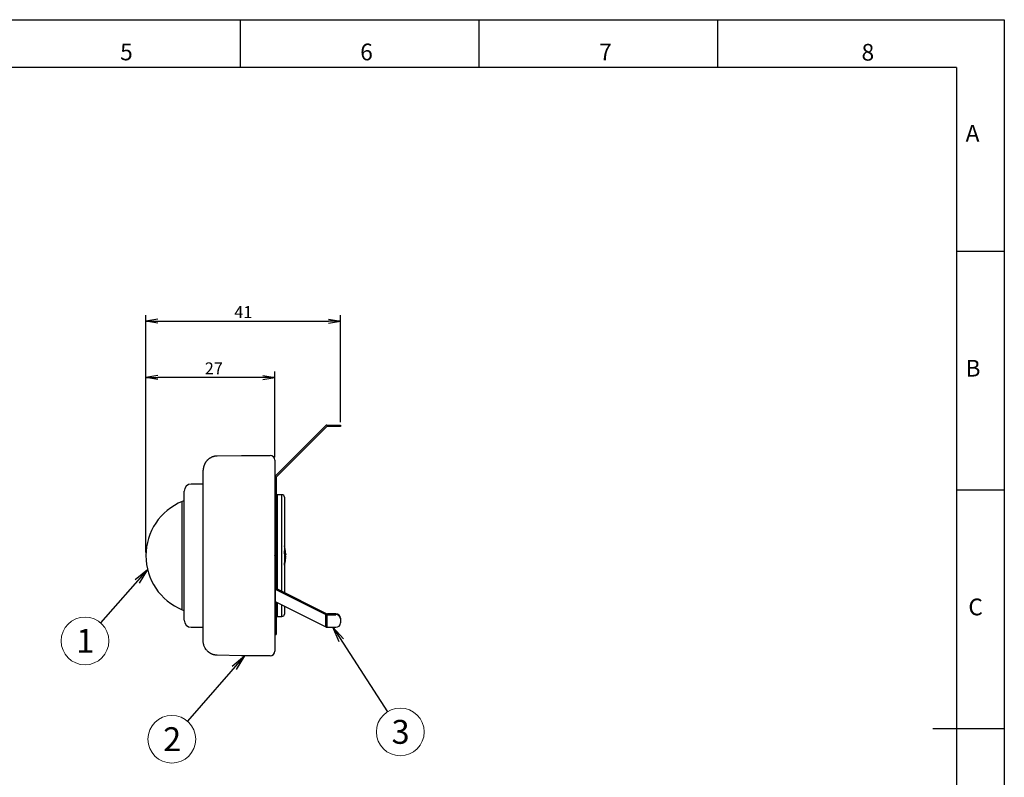
# Model space of a CAD drawing. Extents: x 18 to 854, y 7 to 304.
# Drawn here: x 648 to 854, y 145 to 304 of the extents above; entities that cross this region are included whole.
import ezdxf

# ---------------------------------------------------------------- set-up
doc = ezdxf.new("R2010")
doc.units = 0
doc.layers.get('0').update_dxf_attribs({"linetype": 'CONTINUOUS'})
doc.layers.get('DEFPOINTS').update_dxf_attribs({"linetype": 'CONTINUOUS'})
for name, color, linetype in [('1', 7, 'CONTINUOUS'), ('998-図枠', 7, 'CONTINUOUS'), ('999-OFF', 7, 'CONTINUOUS'), ('レイヤー_1', 160, 'CONTINUOUS')]:
    doc.layers.add(name, color=color, linetype=linetype)
doc.styles.add('SLDTEXTSTYLE0', font='TXT', dxfattribs={"width": 0.75, "bigfont": 'bigfont'})
doc.styles.get("Standard").update_dxf_attribs({"font": 'msgothic.ttc'})
doc.styles.add('ＭＳ_Ｐゴシック', font='msgothic.ttc', dxfattribs={"bigfont": 'ＭＳ Ｐゴシック'})
doc.dimstyles.new('ISO-25', dxfattribs={"dimtxt": 2.5, "dimasz": 2.5, "dimexe": 1.25, "dimexo": 0.625, "dimtad": 1, "dimdsep": 46, "dimtxsty": 'STANDARD', "dimcen": 2.5, "dimadec": 0, "dimazin": 0, "dimtfac": 1, "dimtmove": 0, "dimatfit": 3, "dimfxl": 1, "dimarcsym": 0})

# ---------------------------------------------------------------- blocks, each defined once
blk = doc.blocks.new('_OPEN')
at = {"color": 0, "linetype": 'ByBlock'}
for p, q in [((-1, 0.166667), (0, 0)), ((-1, -0.166667), (0, 0)), ((0, 0), (-1, 0))]:
    blk.add_line(p, q, dxfattribs=at)
blk = doc.blocks.new('*D119')
at = {"layer": 'DEFPOINTS', "color": 0}
for p in [(674.59, 229.18), (701.59, 211.84), (674.59, 191.84)]:
    blk.add_point(p, dxfattribs=at)
at = {"layer": 'レイヤー_1', "color": 0, "lineweight": -2}
for p, q in [((674.59, 192.47), (674.59, 230.43)), ((699.09, 229.18), (677.09, 229.18)), ((701.59, 212.47), (701.59, 230.43))]:
    blk.add_line(p, q, dxfattribs=at)
at = {"layer": 'レイヤー_1', "color": 0, "lineweight": -2, "xscale": 2.5, "yscale": 2.5, "zscale": 2.5, "rotation": 180}
blk.add_blockref('_OPEN', (674.59, 229.18), dxfattribs=at)
at = {"layer": 'レイヤー_1', "color": 0, "lineweight": -2, "xscale": 2.5, "yscale": 2.5, "zscale": 2.5}
blk.add_blockref('_OPEN', (701.59, 229.18), dxfattribs=at)
at = {"layer": 'レイヤー_1', "color": 0, "linetype": 'Continuous', "lineweight": 9, "ltscale": 0.5, "insert": (688.81, 232.31), "char_height": 2.5, "attachment_point": 2}
blk.add_mtext('27', dxfattribs=at)
blk = doc.blocks.new('*D120')
at = {"layer": 'DEFPOINTS', "color": 0}
for p in [(715.37, 240.95), (715.37, 219.18), (674.59, 191.84)]:
    blk.add_point(p, dxfattribs=at)
at = {"layer": 'レイヤー_1', "color": 0, "lineweight": -2}
for p, q in [((674.59, 192.47), (674.59, 242.2)), ((715.37, 219.81), (715.37, 242.2)), ((677.09, 240.95), (712.87, 240.95))]:
    blk.add_line(p, q, dxfattribs=at)
at = {"layer": 'レイヤー_1', "color": 0, "lineweight": -2, "xscale": 2.5, "yscale": 2.5, "zscale": 2.5, "rotation": 180}
blk.add_blockref('_OPEN', (674.59, 240.95), dxfattribs=at)
at = {"layer": 'レイヤー_1', "color": 0, "lineweight": -2, "xscale": 2.5, "yscale": 2.5, "zscale": 2.5}
blk.add_blockref('_OPEN', (715.37, 240.95), dxfattribs=at)
at = {"layer": 'レイヤー_1', "color": 0, "linetype": 'Continuous', "lineweight": 9, "ltscale": 0.5, "insert": (694.98, 244.09), "char_height": 2.5, "attachment_point": 2}
blk.add_mtext('41', dxfattribs=at)

msp = doc.modelspace()

# ---------------------------------------------------------------- linework, layer by layer
at = {"color": 7, "linetype": 'Continuous', "lineweight": 25}
for p, q in [((701.68, 208.49), (712.28, 219.09)), ((712.41, 218.79), (701.89, 208.28)), ((712.49, 219.18), (714.37, 219.18)), ((714.37, 218.88), (712.62, 218.88)), ((714.37, 218.88), (714.37, 219.18)), ((714.37, 219.18), (715.37, 219.18)), ((715.37, 218.88), (714.37, 218.88)), ((715.37, 219.18), (715.37, 218.88)), ((689.51, 212.71), (694.59, 212.84)), ((694.59, 212.84), (700.59, 212.84)), ((701.59, 211.84), (701.59, 171.84)), ((686.59, 173.98), (686.59, 209.71)), ((686.59, 206.84), (684.09, 206.84)), ((701.89, 208.28), (701.59, 208.28)), ((701.89, 208.28), (701.89, 184.93)), ((703.09, 204.6), (702.09, 204.6)), ((703.59, 204.1), (703.59, 184.08)), ((703.61, 193.8), (703.59, 193.87)), ((703.65, 192.3), (703.87, 192.3)), ((703.75, 192.03), (703.87, 192.03)), ((703.59, 189.82), (703.61, 189.88)), ((703.85, 191.39), (703.87, 191.39)), ((701.89, 184.93), (701.59, 184.93)), ((701.68, 184.82), (712.28, 179.52)), ((701.68, 184.82), (701.68, 182.22)), ((712.41, 179.67), (701.89, 184.93)), ((701.68, 182.22), (712.28, 176.92)), ((701.89, 182.12), (701.89, 175.34)), ((703.59, 181.27), (703.59, 179.59)), ((712.28, 176.92), (712.28, 179.52)), ((712.49, 179.47), (714.37, 179.47)), ((712.49, 179.47), (712.49, 176.88)), ((714.37, 179.62), (712.62, 179.62)), ((714.37, 179.47), (714.37, 179.62)), ((702.09, 179.09), (703.09, 179.09)), ((715.37, 178.76), (715.37, 178.61)), ((715.37, 178.61), (715.37, 177.74)), ((684.09, 176.84), (686.59, 176.84)), ((712.49, 176.88), (714.37, 176.88)), ((701.59, 175.34), (701.89, 175.34)), ((694.59, 170.84), (689.51, 170.98)), ((700.59, 170.84), (694.59, 170.84))]:
    msp.add_line(p, q, dxfattribs=at)
at = {"color": 8, "linetype": 'Continuous', "lineweight": 25}
for p, q in [((702.09, 204.6), (702.09, 184.83)), ((703.09, 184.33), (703.09, 204.6)), ((682.2, 180.5), (682.2, 203.19)), ((703.61, 193.8), (703.61, 190.03)), ((703.61, 190.03), (703.61, 189.88)), ((702.09, 182.02), (702.09, 179.09)), ((703.09, 179.09), (703.09, 181.52))]:
    msp.add_line(p, q, dxfattribs=at)
at = {"color": 7, "linetype": 'Continuous', "lineweight": 25, "flags": 128}
msp.add_lwpolyline([(703.85, 192.3), (703.86, 192.2), (703.87, 192.03)], dxfattribs=at)
at = {"color": 7, "linetype": 'Continuous', "lineweight": 25}
for centre, radius, start, end in [((712.49, 218.88), 0.3, 90, 135), ((712.62, 218.58), 0.3, 90, 135), ((700.59, 211.84), 1, 0, 90), ((701.89, 208.28), 0.3, 135, 180), ((684.09, 205.34), 1.5, 90, 180), ((702.09, 205.1), 0.5, 246.4218, 270), ((703.09, 204.1), 0.5, 0, 90), ((686.85, 191.84), 12.27, 112.3172, 247.6828), ((682.76, 201.8), 1.5, 96.9568, 112.3172), ((696.89, 191.84), 7, 7.5003, 16.257), ((702.62, 192.12), 1.26, 8.475, 35.9712), ((697.88, 192.53), 5.77, 356.7895, 3.2105), ((702.62, 191.47), 1.26, 8.475, 35.9712), ((697.9, 191.98), 5.98, 3.1072, 7.5014), ((702.78, 192.18), 1.1, 342.304, 352.456), ((696.89, 191.84), 7, 343.743, 352.4997), ((697.87, 191.98), 6.01, 343.8897, 356.8785), ((697.87, 191.71), 6.01, 343.8897, 356.8785), ((702.65, 190.18), 0.997, 352.2724, 7.7276), ((701.72, 184.95), 0.133, 188.4162, 250.8623), ((701.72, 182.35), 0.133, 188.4162, 250.8623), ((682.76, 181.88), 1.5, 247.6828, 263.0734), ((703.09, 179.59), 0.5, 270, 0), ((712.48, 179.96), 0.487, 245.4548, 271.1433), ((712.61, 180.11), 0.487, 245.4548, 271.1433), ((714.43, 178.69), 0.94, 4.4019, 93.8113), ((714.43, 178.54), 0.94, 4.4019, 93.8113), ((684.09, 178.34), 1.5, 180, 270), ((702.09, 178.59), 0.5, 90, 113.5782), ((714.43, 177.81), 0.94, 266.1887, 355.5981), ((712.48, 177.36), 0.487, 245.4548, 271.1433), ((700.59, 171.84), 1, 270, 0)]:
    msp.add_arc(centre, radius, start, end, dxfattribs=at)
for points, knots in [([(689.51, 212.71), (689.45, 212.71), (689.34, 212.7), (689.18, 212.69), (689.02, 212.66), (688.87, 212.63), (688.71, 212.58), (688.57, 212.53), (688.42, 212.48), (688.29, 212.42), (688.15, 212.35), (688.02, 212.27), (687.9, 212.19), (687.78, 212.11), (687.67, 212.02), (687.57, 211.93), (687.47, 211.84), (687.37, 211.74), (687.28, 211.64), (687.2, 211.53), (687.12, 211.43), (687.05, 211.32), (686.99, 211.21), (686.93, 211.1), (686.87, 210.99), (686.82, 210.88), (686.78, 210.77), (686.74, 210.66), (686.71, 210.55), (686.68, 210.44), (686.65, 210.33), (686.63, 210.23), (686.61, 210.12), (686.6, 210.02), (686.59, 209.91), (686.59, 209.81), (686.59, 209.75), (686.59, 209.71)], [0, 0, 0, 0, 0.035657, 0.070915, 0.105758, 0.140176, 0.17417, 0.207744, 0.2409, 0.273641, 0.305967, 0.337876, 0.369368, 0.400442, 0.431099, 0.461338, 0.49116, 0.520565, 0.549552, 0.578123, 0.606277, 0.634013, 0.661333, 0.688235, 0.71472, 0.740787, 0.766435, 0.791665, 0.816477, 0.840873, 0.864855, 0.888422, 0.911576, 0.934314, 0.956633, 0.978529, 1, 1, 1, 1]), ([(682.59, 178.34), (682.59, 178.34), (682.59, 178.35), (682.59, 178.36), (682.59, 178.38), (682.59, 178.42), (682.59, 178.46), (682.59, 178.51), (682.59, 178.62), (682.59, 178.85), (682.59, 179.28), (682.59, 179.84), (682.59, 180.76), (682.59, 182.23), (682.59, 184.39), (682.59, 186.81), (682.59, 189.32), (682.59, 191.84), (682.59, 194.36), (682.59, 196.88), (682.59, 199.3), (682.59, 201.46), (682.59, 202.92), (682.59, 203.85), (682.59, 204.41), (682.59, 204.84), (682.59, 205.09), (682.59, 205.22), (682.59, 205.29), (682.59, 205.34), (682.59, 205.34), (682.59, 205.34)], [0, 0, 0, 0, 0.008343, 0.016672, 0.024993, 0.033312, 0.041634, 0.049965, 0.058311, 0.0892, 0.120102, 0.15228, 0.18447, 0.250119, 0.315767, 0.380052, 0.441771, 0.500002, 0.558232, 0.619951, 0.684236, 0.749885, 0.815534, 0.847711, 0.879901, 0.910791, 0.941693, 0.956282, 0.970843, 0.985406, 1, 1, 1, 1]), ([(689.51, 170.98), (689.45, 170.98), (689.34, 170.98), (689.17, 171), (689, 171.03), (688.85, 171.07), (688.7, 171.11), (688.56, 171.16), (688.42, 171.21), (688.29, 171.27), (688.17, 171.33), (688.06, 171.4), (687.95, 171.46), (687.85, 171.53), (687.75, 171.6), (687.67, 171.67), (687.58, 171.74), (687.51, 171.81), (687.38, 171.94), (687.21, 172.14), (687.01, 172.42), (686.86, 172.72), (686.74, 173.03), (686.65, 173.34), (686.6, 173.66), (686.59, 173.87), (686.59, 173.98)], [0, 0, 0, 0, 0.03766, 0.074291, 0.109891, 0.144462, 0.178003, 0.210514, 0.241995, 0.272446, 0.301867, 0.330258, 0.357619, 0.38395, 0.409251, 0.433522, 0.456764, 0.478975, 0.500156, 0.574776, 0.648325, 0.720803, 0.792209, 0.862544, 0.931807, 1, 1, 1, 1]), ([(689.35, 171), (689.34, 171), (689.32, 170.99), (689.3, 170.99), (689.28, 170.99), (689.27, 170.99), (689.27, 170.99), (689.26, 170.99), (689.26, 170.99), (689.26, 170.99), (689.26, 170.99)], [0, 0, 0, 0, 0.194744, 0.416419, 0.537565, 0.593106, 0.63281, 0.686154, 0.784527, 1, 1, 1, 1])]:
    msp.add_open_spline(points, degree=3, knots=knots, dxfattribs=at)
at = {"layer": '1', "color": 0, "lineweight": 9}
for centre in [(661.82, 173.97), (727.88, 154.92), (680.01, 153.38)]:
    msp.add_circle(centre, 5, dxfattribs=at)
at = {"layer": '998-図枠', "color": 7, "linetype": 'Continuous'}
for p, q in [((694.43, 294.09), (694.43, 304.09)), ((744.43, 294.09), (744.43, 304.09)), ((794.43, 294.09), (794.43, 304.09)), ((844.43, 255.59), (854.43, 255.59)), ((844.43, 205.59), (854.43, 205.59)), ((854.43, 155.59), (839.43, 155.59))]:
    msp.add_line(p, q, dxfattribs=at)
at = {"layer": '998-図枠', "color": 7}
for q in [(444.43, 294.09), (844.43, 17.09)]:
    msp.add_line((844.43, 294.09), q, dxfattribs=at)
at = {"layer": '999-OFF', "color": 7}
msp.add_lwpolyline([(434.43, 7.09), (434.43, 304.09), (854.43, 304.09), (854.43, 7.09)], close=True, dxfattribs=at)
at = {"layer": 'レイヤー_1', "color": 7, "lineweight": 18}
msp.add_point((701.59, 191.84), dxfattribs=at)

# ---------------------------------------------------------------- texts
at = {"layer": '1', "lineweight": 9, "style": 'ＭＳ_Ｐゴシック'}
for s, p in [('1', (659.99, 171.49)), ('3', (726.05, 152.43)), ('2', (678.19, 150.9))]:
    msp.add_text(s, height=5, dxfattribs=at).set_placement(p)
at = {"layer": '998-図枠', "color": 7, "linetype": 'Continuous', "char_height": 3.5, "attachment_point": 2, "style": 'SLDTEXTSTYLE0'}
for s, insert in [('6', (720.8, 299.08)), ('5', (670.5, 299.08)), ('7', (770.87, 299.08)), ('8', (825.84, 299.02)), ('A', (847.77, 282.05)), ('B', (847.87, 232.84)), ('C', (848.42, 182.84))]:
    msp.add_mtext(s, dxfattribs=dict(at, insert=insert))

# ---------------------------------------------------------------- dimensions: what is measured, and where the dimension line sits
at = {"layer": 'レイヤー_1', "color": 7, "lineweight": 9}
for base, p1, p2, picture, middle in [((715.37, 240.95), (674.59, 191.84), (715.37, 219.18), '*D120', (694.98, 240.95)), ((674.59, 229.18), (701.59, 211.84), (674.59, 191.84), '*D119', (688.81, 229.18))]:
    dim = msp.add_linear_dim(base=base, p1=p1, p2=p2, dimstyle='ISO-25', override={"dimdec": 0, "dimblk1": 'OPEN', "dimblk2": 'OPEN', "dimsah": 1}, dxfattribs=at)
    dim.commit()
    dim.dimension.update_dxf_attribs({"geometry": picture, "text_midpoint": middle, "dimtype": 160})

# ---------------------------------------------------------------- leaders
at = {"layer": '1', "color": 0, "lineweight": 9}
for points in [[(674.94, 188.94), (665.07, 177.78)], [(713.73, 176.88), (725.17, 159.12)], [(695.23, 170.84), (683.26, 157.19)]]:
    msp.add_leader(points, dimstyle='ISO-25', override={"dimtxt": 3.5, "dimasz": 3.302, "dimexe": 1, "dimexo": 1, "dimgap": 1.524, "dimtih": 1, "dimtoh": 1, "dimzin": 0, "dimldrblk": 'OPEN', "dimtzin": 0}, dxfattribs=at)

doc.saveas('drawing.dxf')
